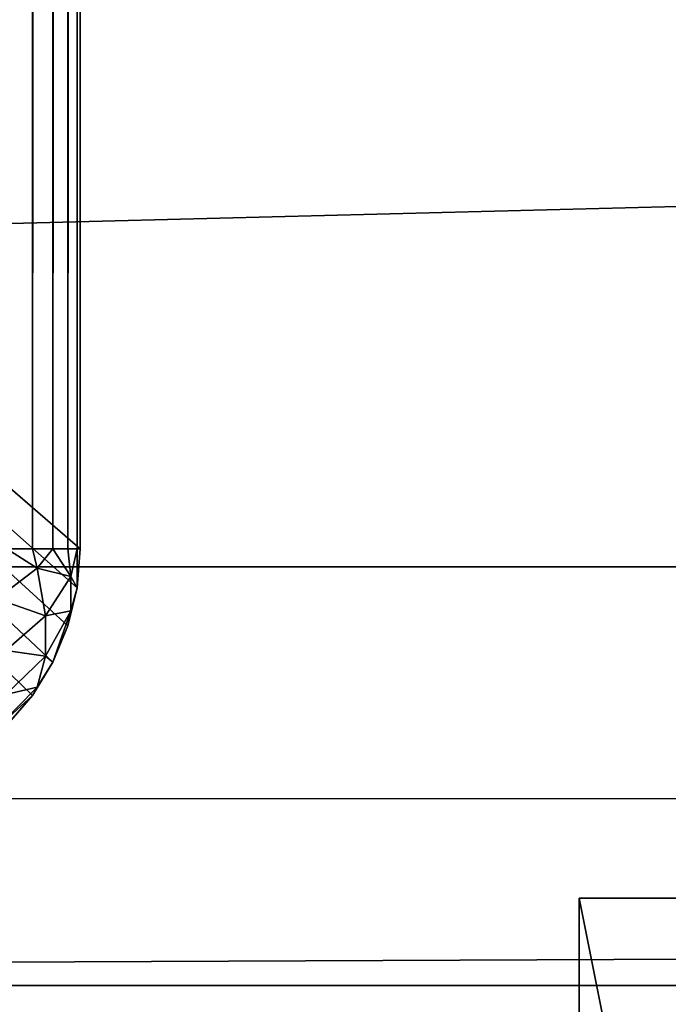
# Model space of a CAD drawing. Extents: x -640 to 5620, y -790 to 2093.
# Drawn here: x 4058 to 4084, y 633 to 673 of the extents above; entities that cross this region are included whole.
import ezdxf

# ---------------------------------------------------------------- set-up
doc = ezdxf.new("R2010")
doc.units = 0
doc.header["$LTSCALE"] = 25.4
doc.layers.get('0').update_dxf_attribs({"linetype": 'CONTINUOUS'})
doc.layers.add('2D_ACOUSTIC', color=7, linetype='CONTINUOUS')

# ---------------------------------------------------------------- blocks, each defined once
blk = doc.blocks.new('COMPONENT_289')
at = {"color": 0}
blk.add_line((23000, -540.729, 2215.615), (25000, -540.729, 2215.615), dxfattribs=at)
blk.add_line((23000, -540.729, 2215.615), (25000, -540.729, 2215.615), dxfattribs=at)
at = {"color": 7}
mesh = blk.add_polyface(dxfattribs=at)
corners = [(25000, -540.729, 2215.615), (23000, 840.729, 2215.615), (23000, -540.729, 2215.615), (25000, 840.729, 2215.615)]
mesh.append_faces([[corners[k] for k in face] for face in [(0, 1, 2), (1, 0, 3)]], dxfattribs={"vtx0": -1, "color": 7})
mesh = blk.add_polyface(dxfattribs=at)
corners = [(25000, -489.5, 2164.385), (23000, -540.729, 2215.615), (23000, -489.5, 2164.385), (25000, -540.729, 2215.615)]
mesh.append_faces([[corners[k] for k in face] for face in [(0, 1, 2), (1, 0, 3)]], dxfattribs={"vtx0": -1, "color": 7})
blk = doc.blocks.new('COMPONENT_291')
at = {"color": 0}
for p, q in [((25020, -557.5, 93), (22980, -557.5, 93)), ((22980, -557.5, 70), (25020, -557.5, 70)), ((22980, -557.5, 70), (25020, -557.5, 70)), ((25020, -557.5, 93), (22980, -557.5, 93))]:
    blk.add_line(p, q, dxfattribs=at)
at = {"color": 7}
mesh = blk.add_polyface(dxfattribs=at)
corners = [(25020, 857.5, 70), (22980, -557.5, 70), (22980, 857.5, 70), (25020, -557.5, 70)]
mesh.append_faces([[corners[k] for k in face] for face in [(0, 1, 2), (1, 0, 3)]], dxfattribs={"vtx0": -1, "color": 7})
mesh = blk.add_polyface(dxfattribs=at)
corners = [(25020, -557.5, 93), (22980, 857.5, 93), (22980, -557.5, 93), (23850, 685.422, 93), (24930.246, 296.871, 93), (24930, 300, 93), (24930.979, 293.82, 93), (24932.18, 290.92, 93), (24933.82, 288.244, 93), (24935.858, 285.858, 93), (24938.244, 283.82, 93), (24940.92, 282.18, 93), (24943.82, 280.979, 93), (24946.871, 280.246, 93), (24950, 280, 93), (24953.129, 280.246, 93), (24956.18, 280.979, 93), (24959.08, 282.18, 93), (24961.756, 283.82, 93), (24964.142, 285.858, 93), (24966.18, 288.244, 93), (24967.82, 290.92, 93), (24969.021, 293.82, 93), (24969.754, 296.871, 93), (24970, 300, 93), (24930.979, 306.18, 93), (25020, 857.5, 93), (24150, 685.422, 93), (24932.18, 309.08, 93), (24933.82, 311.756, 93), (24935.858, 314.142, 93), (24938.244, 316.18, 93), (24940.92, 317.82, 93), (24943.82, 319.021, 93), (24946.871, 319.754, 93), (24950, 320, 93), (24953.129, 319.754, 93), (24956.18, 319.021, 93), (24959.08, 317.82, 93), (24961.756, 316.18, 93), (24964.142, 314.142, 93), (24966.18, 311.756, 93), (24967.82, 309.08, 93), (24969.021, 306.18, 93), (24969.754, 303.129, 93), (24930.246, 303.129, 93), (23850, 785.078, 93), (24150, 785.078, 93)]
mesh.append_faces([[corners[k] for k in face] for face in [(0, 1, 2), (25, 26, 27), (1, 46, 47)]], dxfattribs={"vtx0": -1, "color": 7})
mesh.append_faces([[corners[k] for k in face] for face in [(4, 0, 6), (6, 0, 7), (7, 0, 8), (8, 0, 9), (9, 0, 10), (10, 0, 11), (11, 0, 12), (12, 0, 13), (13, 0, 14), (14, 0, 15), (15, 0, 16), (16, 0, 17), (17, 0, 18), (18, 0, 19), (19, 0, 20), (20, 0, 21), (21, 0, 22), (22, 0, 23), (23, 0, 24), (26, 24, 0), (46, 1, 3)]], dxfattribs={"vtx0": -1, "vtx1": -1, "color": 7})
mesh.append_faces([[corners[k] for k in face] for face in [(1, 0, 3), (3, 0, 4)]], dxfattribs={"vtx0": -1, "vtx1": -1, "vtx2": -1, "color": 7})
mesh.append_faces([[corners[k] for k in face] for face in [(3, 4, 5), (26, 25, 28), (26, 28, 29), (26, 29, 30), (26, 30, 31), (26, 31, 32), (26, 32, 33), (26, 33, 34), (26, 34, 35), (26, 35, 36), (26, 36, 37), (26, 37, 38), (26, 38, 39), (26, 39, 40), (26, 40, 41), (26, 41, 42), (26, 42, 43), (26, 43, 44), (26, 44, 24)]], dxfattribs={"vtx0": -1, "vtx2": -1, "color": 7})
mesh.append_faces([[corners[k] for k in face] for face in [(45, 3, 5)]], dxfattribs={"vtx1": -1, "color": 7})
mesh = blk.add_polyface(dxfattribs=at)
corners = [(25020, -557.5, 93), (22980, -557.5, 70), (25020, -557.5, 70), (22980, -557.5, 93)]
mesh.append_faces([[corners[k] for k in face] for face in [(0, 1, 2), (1, 0, 3)]], dxfattribs={"vtx0": -1, "color": 7})
blk = doc.blocks.new('COMPONENT_292')
at = {"color": 0}
blk.add_line((22990, -550, 2187), (25010, -550, 2187), dxfattribs=at)
at = {"color": 7}
mesh = blk.add_polyface(dxfattribs=at)
corners = [(22960, 900, 2187), (22990, 850, 2187), (22960, -559, 2187), (25040, 900, 2187), (25010, 850, 2187), (25010, -550, 2187), (22990, -559, 2187), (22990, -550, 2187)]
mesh.append_faces([[corners[k] for k in face] for face in [(4, 3, 5), (6, 1, 7)]], dxfattribs={"vtx0": -1, "color": 7})
mesh.append_faces([[corners[k] for k in face] for face in [(0, 1, 2), (1, 3, 4)]], dxfattribs={"vtx0": -1, "vtx1": -1, "color": 7})
mesh.append_faces([[corners[k] for k in face] for face in [(1, 0, 3), (1, 6, 2)]], dxfattribs={"vtx0": -1, "vtx2": -1, "color": 7})
mesh = blk.add_polyface(dxfattribs=at)
corners = [(22921, -559, 2282), (22900, 880, 2282), (22900, -559, 2282), (22905, 880, 2282), (22905.197, 882.503, 2282), (22905.783, 884.944, 2282), (22906.744, 887.264, 2282), (22908.056, 889.405, 2282), (22909.686, 891.314, 2282), (22911.595, 892.944, 2282), (22913.736, 894.256, 2282), (22916.056, 895.217, 2282), (22918.497, 895.803, 2282), (22921, 896, 2282), (25079, -559, 2282), (25079, 896, 2282), (25100, -559, 2282), (25081.503, 895.803, 2282), (25083.944, 895.217, 2282), (25086.264, 894.256, 2282), (25088.405, 892.944, 2282), (25090.314, 891.314, 2282), (25091.944, 889.405, 2282), (25093.256, 887.264, 2282), (25094.217, 884.944, 2282), (25094.803, 882.503, 2282), (25095, 880, 2282), (25100, 880, 2282)]
mesh.append_faces([[corners[k] for k in face] for face in [(0, 1, 2), (26, 16, 27)]], dxfattribs={"vtx0": -1, "color": 7})
mesh.append_faces([[corners[k] for k in face] for face in [(1, 0, 3), (3, 0, 4), (4, 0, 5), (5, 0, 6), (6, 0, 7), (7, 0, 8), (8, 0, 9), (9, 0, 10), (10, 0, 11), (11, 0, 12), (12, 0, 13), (13, 14, 15), (15, 16, 17), (17, 16, 18), (18, 16, 19), (19, 16, 20), (20, 16, 21), (21, 16, 22), (22, 16, 23), (23, 16, 24), (24, 16, 25), (25, 16, 26)]], dxfattribs={"vtx0": -1, "vtx1": -1, "color": 7})
mesh.append_faces([[corners[k] for k in face] for face in [(13, 0, 14), (15, 14, 16)]], dxfattribs={"vtx0": -1, "vtx2": -1, "color": 7})
mesh = blk.add_polyface(dxfattribs=at)
corners = [(25010, -550, 2187), (22990, -559, 2187), (22990, -550, 2187), (25010, -559, 2187)]
mesh.append_faces([[corners[k] for k in face] for face in [(0, 1, 2), (1, 0, 3)]], dxfattribs={"vtx0": -1, "color": 7})
blk = doc.blocks.new('COMPONENT_308')
at = {"layer": '2D_ACOUSTIC', "color": 0}
for p, q in [((23538.09, 840, 544.878), (23538.09, -540, 544.878)), ((23538.09, 840, 544.878), (23538.09, -540, 544.878)), ((23538.91, 840, 543.54), (23538.91, -540, 543.54)), ((23538.91, 840, 543.54), (23538.91, -540, 543.54)), ((23539.511, 840, 542.09), (23539.511, -540, 542.09)), ((23539.511, 840, 542.09), (23539.511, -540, 542.09)), ((23539.877, 840, 540.564), (23539.877, -540, 540.564)), ((23539.877, 840, 540.564), (23539.877, -540, 540.564)), ((23540, -540, 539), (23540, 840, 539)), ((23540, 840, 213), (23540, -540, 213)), ((23540, 840, 213), (23540, -540, 213)), ((23540, -540, 539), (23540, 840, 539)), ((23537.071, -540, 546.071), (23538.09, -540, 544.878)), ((23537.071, -540, 546.071), (23538.09, -540, 544.878)), ((23537.071, -540, 546.071), (23538.287, -540.781, 544.543)), ((23537.071, -540, 546.071), (23538.287, -540.781, 544.543)), ((23538.09, -540, 544.878), (23538.91, -540, 543.54)), ((23538.287, -540.781, 544.543), (23538.09, -540, 544.878)), ((23538.287, -540.781, 544.543), (23538.09, -540, 544.878)), ((23538.09, -540, 544.878), (23538.91, -540, 543.54)), ((23538.91, -540, 543.54), (23538.287, -540.781, 544.543)), ((23538.91, -540, 543.54), (23538.287, -540.781, 544.543)), ((23538.91, -540, 543.54), (23539.511, -540, 542.09)), ((23539.624, -541.108, 541.481), (23538.91, -540, 543.54)), ((23538.91, -540, 543.54), (23539.511, -540, 542.09)), ((23539.624, -541.108, 541.481), (23538.91, -540, 543.54)), ((23539.511, -540, 542.09), (23539.877, -540, 540.564)), ((23539.624, -541.108, 541.481), (23539.511, -540, 542.09)), ((23539.624, -541.108, 541.481), (23539.511, -540, 542.09)), ((23539.511, -540, 542.09), (23539.877, -540, 540.564)), ((23539.877, -540, 540.564), (23539.624, -541.108, 541.481)), ((23539.877, -540, 540.564), (23539.624, -541.108, 541.481)), ((23539.877, -540, 540.564), (23540, -540, 539)), ((23540, -540, 213), (23539.877, -541.564, 212.803)), ((23539.877, -541.564, 539), (23539.877, -540, 540.564)), ((23539.877, -540, 540.564), (23540, -540, 539)), ((23539.877, -541.564, 539), (23539.877, -540, 540.564)), ((23539.877, -541.564, 539), (23540, -540, 539)), ((23539.877, -541.564, 539), (23540, -540, 539)), ((23540, -540, 213), (23539.877, -541.564, 212.803)), ((23540, -540, 539), (23540, -540, 213)), ((23540, -540, 539), (23540, -540, 213)), ((23538.287, -540.781, 544.543), (23536.666, -542.011, 546.178)), ((23538.287, -540.781, 544.543), (23536.666, -542.011, 546.178)), ((23538.618, -542.683, 543.304), (23538.287, -540.781, 544.543)), ((23538.618, -542.683, 543.304), (23538.287, -540.781, 544.543)), ((23539.624, -541.108, 541.481), (23538.287, -540.781, 544.543)), ((23539.624, -541.108, 541.481), (23538.287, -540.781, 544.543)), ((23539.624, -541.108, 541.481), (23538.618, -542.683, 543.304)), ((23539.624, -541.108, 541.481), (23538.618, -542.683, 543.304)), ((23539.624, -542.481, 540.108), (23539.624, -541.108, 541.481)), ((23539.624, -542.481, 540.108), (23539.624, -541.108, 541.481)), ((23539.877, -541.564, 212.803), (23539.511, -543.09, 212.217)), ((23539.511, -543.09, 539), (23539.877, -541.564, 539)), ((23539.877, -541.564, 212.803), (23539.511, -543.09, 212.217)), ((23539.511, -543.09, 539), (23539.877, -541.564, 539)), ((23539.877, -541.564, 539), (23539.624, -542.481, 540.108)), ((23539.877, -541.564, 539), (23539.624, -542.481, 540.108)), ((23539.877, -541.564, 539), (23539.877, -541.564, 212.803)), ((23539.877, -541.564, 539), (23539.877, -541.564, 212.803)), ((23538.618, -542.683, 543.304), (23537.026, -544.075, 544.834)), ((23538.618, -542.683, 543.304), (23537.026, -544.075, 544.834)), ((23539.624, -542.481, 540.108), (23538.618, -544.304, 541.683)), ((23539.624, -542.481, 540.108), (23538.618, -544.304, 541.683)), ((23538.618, -544.304, 541.683), (23538.618, -542.683, 543.304)), ((23538.618, -544.304, 541.683), (23538.618, -542.683, 543.304)), ((23538.91, -544.54, 539), (23539.624, -542.481, 540.108)), ((23538.91, -544.54, 539), (23539.624, -542.481, 540.108)), ((23539.511, -543.09, 539), (23539.624, -542.481, 540.108)), ((23539.511, -543.09, 539), (23539.624, -542.481, 540.108)), ((23539.511, -543.09, 212.217), (23538.91, -544.54, 211.256)), ((23538.91, -544.54, 539), (23539.511, -543.09, 539)), ((23538.91, -544.54, 539), (23539.511, -543.09, 539)), ((23539.511, -543.09, 212.217), (23538.91, -544.54, 211.256)), ((23539.511, -543.09, 539), (23539.511, -543.09, 212.217)), ((23539.511, -543.09, 539), (23539.511, -543.09, 212.217)), ((23538.618, -544.304, 541.683), (23537.026, -545.834, 543.075)), ((23538.618, -544.304, 541.683), (23537.026, -545.834, 543.075)), ((23538.287, -545.543, 539.781), (23538.618, -544.304, 541.683)), ((23538.287, -545.543, 539.781), (23538.618, -544.304, 541.683)), ((23538.91, -544.54, 539), (23538.618, -544.304, 541.683)), ((23538.91, -544.54, 539), (23538.618, -544.304, 541.683)), ((23538.91, -544.54, 211.256), (23538.09, -545.878, 209.944)), ((23538.09, -545.878, 539), (23538.91, -544.54, 539)), ((23538.09, -545.878, 539), (23538.91, -544.54, 539)), ((23538.91, -544.54, 211.256), (23538.09, -545.878, 209.944)), ((23538.91, -544.54, 539), (23538.287, -545.543, 539.781)), ((23538.91, -544.54, 539), (23538.287, -545.543, 539.781)), ((23538.91, -544.54, 539), (23538.91, -544.54, 211.256)), ((23538.91, -544.54, 539), (23538.91, -544.54, 211.256)), ((23538.287, -545.543, 539.781), (23536.666, -547.178, 541.011)), ((23538.287, -545.543, 539.781), (23536.666, -547.178, 541.011)), ((23538.09, -545.878, 539), (23538.287, -545.543, 539.781)), ((23538.09, -545.878, 539), (23538.287, -545.543, 539.781)), ((23536.666, -547.178, 541.011), (23538.09, -545.878, 539)), ((23536.666, -547.178, 541.011), (23538.09, -545.878, 539)), ((23538.09, -545.878, 209.944), (23537.071, -547.071, 208.314)), ((23537.071, -547.071, 539), (23538.09, -545.878, 539)), ((23538.09, -545.878, 209.944), (23537.071, -547.071, 208.314)), ((23537.071, -547.071, 539), (23538.09, -545.878, 539)), ((23538.09, -545.878, 539), (23538.09, -545.878, 209.944)), ((23538.09, -545.878, 539), (23538.09, -545.878, 209.944))]:
    blk.add_line(p, q, dxfattribs=at)
at = {"layer": '2D_ACOUSTIC', "color": 7}
mesh = blk.add_polyface(dxfattribs=at)
corners = [(23465, -475, 93), (23538.09, -545.878, 209.944), (23537.071, -547.071, 208.314), (23538.91, -544.54, 211.256), (23539.511, -543.09, 212.217), (23539.877, -541.564, 212.803), (23540, -540, 213), (23540, 840, 213), (23465, 775, 93), (23537.071, 847.071, 208.314), (23539.877, 841.564, 212.803), (23539.511, 843.09, 212.217), (23538.91, 844.54, 211.256), (23538.09, 845.878, 209.944)]
mesh.append_faces([[corners[k] for k in face] for face in [(0, 1, 2), (12, 9, 13)]], dxfattribs={"vtx0": -1, "color": 7})
mesh.append_faces([[corners[k] for k in face] for face in [(1, 0, 3), (3, 0, 4), (4, 0, 5), (5, 0, 6), (6, 0, 7), (7, 9, 10), (10, 9, 11), (11, 9, 12)]], dxfattribs={"vtx0": -1, "vtx1": -1, "color": 7})
mesh.append_faces([[corners[k] for k in face] for face in [(7, 0, 8), (7, 8, 9)]], dxfattribs={"vtx0": -1, "vtx2": -1, "color": 7})
mesh = blk.add_polyface(dxfattribs=at)
corners = [(23538.09, 840, 544.878), (23537.071, -540, 546.071), (23538.09, -540, 544.878), (23537.071, 840, 546.071)]
mesh.append_faces([[corners[k] for k in face] for face in [(0, 1, 2), (1, 0, 3)]], dxfattribs={"vtx0": -1, "color": 7})
mesh = blk.add_polyface(dxfattribs=at)
corners = [(23538.91, 840, 543.54), (23538.09, -540, 544.878), (23538.91, -540, 543.54), (23538.09, 840, 544.878)]
mesh.append_faces([[corners[k] for k in face] for face in [(0, 1, 2), (1, 0, 3)]], dxfattribs={"vtx0": -1, "color": 7})
mesh = blk.add_polyface(dxfattribs=at)
corners = [(23539.511, 840, 542.09), (23538.91, -540, 543.54), (23539.511, -540, 542.09), (23538.91, 840, 543.54)]
mesh.append_faces([[corners[k] for k in face] for face in [(0, 1, 2), (1, 0, 3)]], dxfattribs={"vtx0": -1, "color": 7})
mesh = blk.add_polyface(dxfattribs=at)
corners = [(23539.877, 840, 540.564), (23539.511, -540, 542.09), (23539.877, -540, 540.564), (23539.511, 840, 542.09)]
mesh.append_faces([[corners[k] for k in face] for face in [(0, 1, 2), (1, 0, 3)]], dxfattribs={"vtx0": -1, "color": 7})
mesh = blk.add_polyface(dxfattribs=at)
corners = [(23540, 840, 539), (23539.877, -540, 540.564), (23540, -540, 539), (23539.877, 840, 540.564)]
mesh.append_faces([[corners[k] for k in face] for face in [(0, 1, 2), (1, 0, 3)]], dxfattribs={"vtx0": -1, "color": 7})
mesh = blk.add_polyface(dxfattribs=at)
corners = [(23540, 840, 213), (23540, -540, 539), (23540, -540, 213), (23540, 840, 539)]
mesh.append_faces([[corners[k] for k in face] for face in [(0, 1, 2), (1, 0, 3)]], dxfattribs={"vtx0": -1, "color": 7})
mesh = blk.add_polyface(dxfattribs=at)
corners = [(23537.071, -540, 546.071), (23536.666, -542.011, 546.178), (23538.287, -540.781, 544.543)]
mesh.append_faces([[corners[k] for k in face] for face in [(0, 1, 2)]], dxfattribs={"color": 7})
mesh = blk.add_polyface(dxfattribs=at)
corners = [(23537.071, -540, 546.071), (23538.287, -540.781, 544.543), (23538.09, -540, 544.878)]
mesh.append_faces([[corners[k] for k in face] for face in [(0, 1, 2)]], dxfattribs={"color": 7})
mesh = blk.add_polyface(dxfattribs=at)
corners = [(23538.09, -540, 544.878), (23538.287, -540.781, 544.543), (23538.91, -540, 543.54)]
mesh.append_faces([[corners[k] for k in face] for face in [(0, 1, 2)]], dxfattribs={"color": 7})
mesh = blk.add_polyface(dxfattribs=at)
corners = [(23538.91, -540, 543.54), (23538.287, -540.781, 544.543), (23539.624, -541.108, 541.481)]
mesh.append_faces([[corners[k] for k in face] for face in [(0, 1, 2)]], dxfattribs={"color": 7})
mesh = blk.add_polyface(dxfattribs=at)
corners = [(23538.91, -540, 543.54), (23539.624, -541.108, 541.481), (23539.511, -540, 542.09)]
mesh.append_faces([[corners[k] for k in face] for face in [(0, 1, 2)]], dxfattribs={"color": 7})
mesh = blk.add_polyface(dxfattribs=at)
corners = [(23539.511, -540, 542.09), (23539.624, -541.108, 541.481), (23539.877, -540, 540.564)]
mesh.append_faces([[corners[k] for k in face] for face in [(0, 1, 2)]], dxfattribs={"color": 7})
mesh = blk.add_polyface(dxfattribs=at)
corners = [(23539.877, -541.564, 539), (23539.624, -541.108, 541.481), (23539.624, -542.481, 540.108), (23539.877, -540, 540.564)]
mesh.append_faces([[corners[k] for k in face] for face in [(0, 1, 2), (1, 0, 3)]], dxfattribs={"vtx0": -1, "color": 7})
mesh = blk.add_polyface(dxfattribs=at)
corners = [(23539.877, -540, 540.564), (23539.877, -541.564, 539), (23540, -540, 539)]
mesh.append_faces([[corners[k] for k in face] for face in [(0, 1, 2)]], dxfattribs={"color": 7})
mesh = blk.add_polyface(dxfattribs=at)
corners = [(23540, -540, 213), (23539.877, -541.564, 539), (23539.877, -541.564, 212.803), (23540, -540, 539)]
mesh.append_faces([[corners[k] for k in face] for face in [(0, 1, 2), (1, 0, 3)]], dxfattribs={"vtx0": -1, "color": 7})
mesh = blk.add_polyface(dxfattribs=at)
corners = [(23538.618, -542.683, 543.304), (23536.666, -542.011, 546.178), (23537.026, -544.075, 544.834), (23538.287, -540.781, 544.543)]
mesh.append_faces([[corners[k] for k in face] for face in [(0, 1, 2), (1, 0, 3)]], dxfattribs={"vtx0": -1, "color": 7})
mesh = blk.add_polyface(dxfattribs=at)
corners = [(23538.287, -540.781, 544.543), (23538.618, -542.683, 543.304), (23539.624, -541.108, 541.481)]
mesh.append_faces([[corners[k] for k in face] for face in [(0, 1, 2)]], dxfattribs={"color": 7})
mesh = blk.add_polyface(dxfattribs=at)
corners = [(23539.624, -542.481, 540.108), (23538.618, -542.683, 543.304), (23538.618, -544.304, 541.683), (23539.624, -541.108, 541.481)]
mesh.append_faces([[corners[k] for k in face] for face in [(0, 1, 2), (1, 0, 3)]], dxfattribs={"vtx0": -1, "color": 7})
mesh = blk.add_polyface(dxfattribs=at)
corners = [(23539.877, -541.564, 539), (23539.624, -542.481, 540.108), (23539.511, -543.09, 539)]
mesh.append_faces([[corners[k] for k in face] for face in [(0, 1, 2)]], dxfattribs={"color": 7})
mesh = blk.add_polyface(dxfattribs=at)
corners = [(23539.877, -541.564, 212.803), (23539.511, -543.09, 539), (23539.511, -543.09, 212.217), (23539.877, -541.564, 539)]
mesh.append_faces([[corners[k] for k in face] for face in [(0, 1, 2), (1, 0, 3)]], dxfattribs={"vtx0": -1, "color": 7})
mesh = blk.add_polyface(dxfattribs=at)
corners = [(23538.618, -544.304, 541.683), (23537.026, -544.075, 544.834), (23537.026, -545.834, 543.075), (23538.618, -542.683, 543.304)]
mesh.append_faces([[corners[k] for k in face] for face in [(0, 1, 2), (1, 0, 3)]], dxfattribs={"vtx0": -1, "color": 7})
mesh = blk.add_polyface(dxfattribs=at)
corners = [(23539.624, -542.481, 540.108), (23538.618, -544.304, 541.683), (23538.91, -544.54, 539)]
mesh.append_faces([[corners[k] for k in face] for face in [(0, 1, 2)]], dxfattribs={"color": 7})
mesh = blk.add_polyface(dxfattribs=at)
corners = [(23539.624, -542.481, 540.108), (23538.91, -544.54, 539), (23539.511, -543.09, 539)]
mesh.append_faces([[corners[k] for k in face] for face in [(0, 1, 2)]], dxfattribs={"color": 7})
mesh = blk.add_polyface(dxfattribs=at)
corners = [(23539.511, -543.09, 212.217), (23538.91, -544.54, 539), (23538.91, -544.54, 211.256), (23539.511, -543.09, 539)]
mesh.append_faces([[corners[k] for k in face] for face in [(0, 1, 2), (1, 0, 3)]], dxfattribs={"vtx0": -1, "color": 7})
mesh = blk.add_polyface(dxfattribs=at)
corners = [(23538.287, -545.543, 539.781), (23537.026, -545.834, 543.075), (23536.666, -547.178, 541.011), (23538.618, -544.304, 541.683)]
mesh.append_faces([[corners[k] for k in face] for face in [(0, 1, 2), (1, 0, 3)]], dxfattribs={"vtx0": -1, "color": 7})
mesh = blk.add_polyface(dxfattribs=at)
corners = [(23538.618, -544.304, 541.683), (23538.287, -545.543, 539.781), (23538.91, -544.54, 539)]
mesh.append_faces([[corners[k] for k in face] for face in [(0, 1, 2)]], dxfattribs={"color": 7})
mesh = blk.add_polyface(dxfattribs=at)
corners = [(23538.91, -544.54, 539), (23538.287, -545.543, 539.781), (23538.09, -545.878, 539)]
mesh.append_faces([[corners[k] for k in face] for face in [(0, 1, 2)]], dxfattribs={"color": 7})
mesh = blk.add_polyface(dxfattribs=at)
corners = [(23538.91, -544.54, 211.256), (23538.09, -545.878, 539), (23538.09, -545.878, 209.944), (23538.91, -544.54, 539)]
mesh.append_faces([[corners[k] for k in face] for face in [(0, 1, 2), (1, 0, 3)]], dxfattribs={"vtx0": -1, "color": 7})
mesh = blk.add_polyface(dxfattribs=at)
corners = [(23538.287, -545.543, 539.781), (23536.666, -547.178, 541.011), (23538.09, -545.878, 539)]
mesh.append_faces([[corners[k] for k in face] for face in [(0, 1, 2)]], dxfattribs={"color": 7})
mesh = blk.add_polyface(dxfattribs=at)
corners = [(23538.09, -545.878, 539), (23536.666, -547.178, 541.011), (23537.071, -547.071, 539)]
mesh.append_faces([[corners[k] for k in face] for face in [(0, 1, 2)]], dxfattribs={"color": 7})
mesh = blk.add_polyface(dxfattribs=at)
corners = [(23538.09, -545.878, 209.944), (23537.071, -547.071, 539), (23537.071, -547.071, 208.314), (23538.09, -545.878, 539)]
mesh.append_faces([[corners[k] for k in face] for face in [(0, 1, 2), (1, 0, 3)]], dxfattribs={"vtx0": -1, "color": 7})
blk = doc.blocks.new('D_-_POD_MAX_DWG')
at = {"color": 7}
for name in ['COMPONENT_292', 'COMPONENT_291', 'COMPONENT_289']:
    blk.add_blockref(name, (-22900, 623.5), dxfattribs=at)
at = {"layer": '2D_ACOUSTIC', "color": 7}
blk.add_blockref('COMPONENT_308', (-22900, 623.5), dxfattribs=at)
blk = doc.blocks.new('GROUP_7')
at = {"color": 0}
for p, q in [((10, 55, 100), (0, 55, 100)), ((0, 55, 100), (0, 5, 100)), ((10, 55, 100), (0, 55, 100)), ((10, 55), (0, 55)), ((0, 55, 100), (0, 55)), ((0, 55, 100), (0, 5, 100)), ((0, 55, 100), (0, 55)), ((0, 55), (0, 5)), ((10, 55), (0, 55)), ((0, 55), (0, 5))]:
    blk.add_line(p, q, dxfattribs=at)
mesh = blk.add_polyface(dxfattribs=at)
corners = [(10, 5, 100), (0, 55, 100), (0, 5, 100), (10, 55, 100)]
mesh.append_faces([[corners[k] for k in face] for face in [(0, 1, 2), (1, 0, 3)]], dxfattribs={"vtx0": -1, "color": 0})
mesh = blk.add_polyface(dxfattribs=at)
corners = [(0, 55, 100), (10, 55), (0, 55), (10, 55, 100)]
mesh.append_faces([[corners[k] for k in face] for face in [(0, 1, 2), (1, 0, 3)]], dxfattribs={"vtx0": -1, "color": 0})
mesh = blk.add_polyface(dxfattribs=at)
corners = [(0, 5, 100), (0, 55), (0, 5), (0, 55, 100)]
mesh.append_faces([[corners[k] for k in face] for face in [(0, 1, 2), (1, 0, 3)]], dxfattribs={"vtx0": -1, "color": 0})
mesh = blk.add_polyface(dxfattribs=at)
corners = [(10, 55), (0, 5), (0, 55), (10, 5)]
mesh.append_faces([[corners[k] for k in face] for face in [(0, 1, 2), (1, 0, 3)]], dxfattribs={"vtx0": -1, "color": 0})

msp = doc.modelspace()

# ---------------------------------------------------------------- block references
at = {"color": 0}
msp.add_blockref('D_-_POD_MAX_DWG', (3420.243, 567.924), dxfattribs=at)
at = {"color": 7}
msp.add_blockref('GROUP_7', (4080.243, 582.424, 232.953), dxfattribs=at)

doc.saveas('drawing.dxf')
